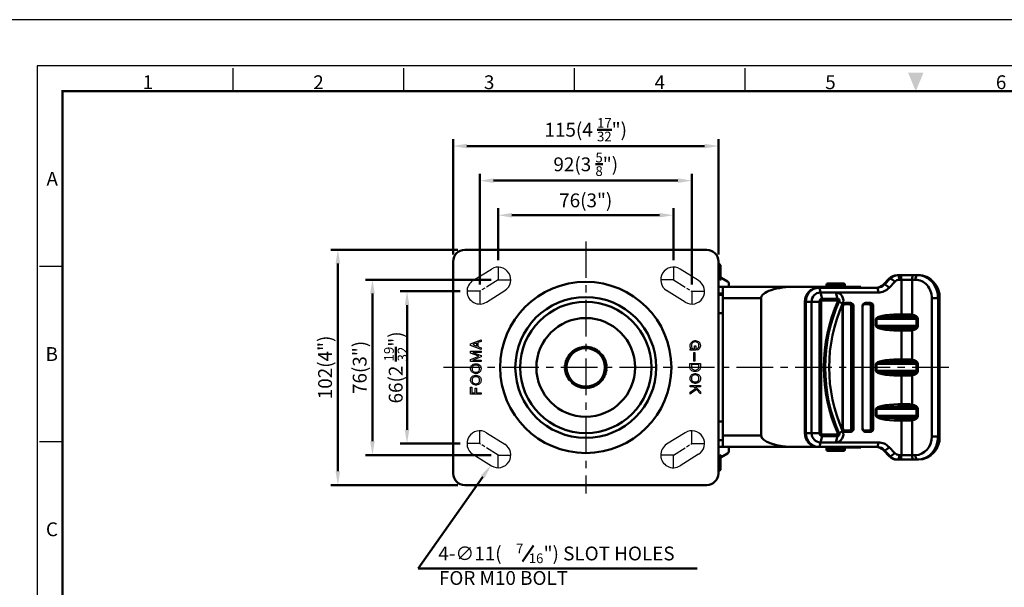
# Model space of a CAD drawing. Units: millimetres. Extents: x 0 to 2406, y 0 to 594.
# Drawn here: x 814 to 1241, y 348 to 594 of the extents above; entities that cross this region are included whole.
import ezdxf
from ezdxf.enums import TextEntityAlignment as Align

# ---------------------------------------------------------------- set-up
doc = ezdxf.new("R2010")
doc.units = ezdxf.units.MM
doc.header["$LTSCALE"] = 0.5
for name, pattern in [('AM_ISO08W050', [18, 12, -1.5, 3, -1.5]), ('CENTER', [50.8, 31.75, -6.35, 6.35, -6.35]), ('HIDDEN2', [0.1875, 0.125, -0.0625])]:
    doc.linetypes.add(name, pattern=pattern)
doc.layers.get('0').update_dxf_attribs({"color": 3})
for name, color, linetype, lineweight in [('AM_4', 5, 'Continuous', 25), ('AM_7', 1, 'AM_ISO08W050', 25), ('AM_VIS', 3, 'Continuous', 50)]:
    doc.layers.add(name, color=color, linetype=linetype, lineweight=lineweight)
doc.styles.add('DIM TEXT STYLE', font='romans.shx', dxfattribs={"oblique": 15, "bigfont": 'whgtxt.shx'})
doc.styles.add('GDD', font='romans.shx', dxfattribs={"oblique": 15})
doc.styles.add('SECTION', font='monosi.ttf', dxfattribs={"height": 3})

# ---------------------------------------------------------------- blocks, each defined once
blk = doc.blocks.new('FORMAT-홈피용-HOR')
at = {"color": 8}
for p, q in [((52.5, 281.5), (52.5, 286.5)), ((89.5, 281.5), (89.5, 286.5)), ((126.5, 281.5), (126.5, 286.5)), ((163.5, 281.5), (163.5, 286.5)), ((15.5, 243.5), (10.5, 243.5)), ((15.5, 205.5), (10.5, 205.5))]:
    blk.add_line(p, q, dxfattribs=at)
blk.add_lwpolyline([(0, 0), (401, 0), (401, 297), (0, 297)], close=True)
at = {"color": 5}
blk.add_lwpolyline([(10, 10), (391, 10), (391, 287), (10, 287)], close=True, dxfattribs=at)
at = {"const_width": 0.5}
blk.add_lwpolyline([(15.5, 15.5), (385.5, 15.5), (385.5, 281.5), (15.5, 281.5)], close=True, dxfattribs=at)
at = {"color": 1}
blk.add_solid([(198.83, 285.5), (202.17, 285.5), (200.5, 281.5)], dxfattribs=at)
at = {"color": 8, "style": 'SECTION'}
for s, p in [('1', (34, 281)), ('2', (71, 281)), ('3', (108, 281)), ('4', (145, 281)), ('5', (182, 281)), ('6', (219, 281))]:
    blk.add_text(s, height=3, dxfattribs=at).set_placement(p, align=Align.BOTTOM_CENTER)
for s, p in [('A', (14.5, 262.5)), ('B', (14.5, 224.5)), ('C', (14.5, 186.5))]:
    blk.add_text(s, height=3, dxfattribs=at).set_placement(p, align=Align.MIDDLE_RIGHT)

msp = doc.modelspace()

# ---------------------------------------------------------------- linework, layer by layer
at = {"color": 1, "linetype": 'CENTER'}
for p, q in [((1059.88, 497.87), (1059.88, 388.54)), ((1217.33, 443.2), (998.14, 443.2))]:
    msp.add_line(p, q, dxfattribs=at)
for p, q in [((1010.96, 480.87), (1018.96, 485.87)), ((1108.79, 480.87), (1100.79, 485.87)), ((1016.79, 471.54), (1024.79, 476.54)), ((1102.96, 471.54), (1094.96, 476.54)), ((1016.79, 414.87), (1024.79, 409.87)), ((1102.96, 414.87), (1094.96, 409.87)), ((1010.96, 405.54), (1018.96, 400.54)), ((1108.79, 405.54), (1100.79, 400.54))]:
    msp.add_line(p, q)
at = {"color": 2, "linetype": 'Continuous'}
for p, q in [((1009.97, 453.44), (1014.46, 455.19)), ((1009.97, 452.76), (1009.97, 453.44)), ((1014.46, 451.01), (1009.97, 452.76)), ((1012.52, 453.71), (1010.98, 453.11)), ((1010.98, 453.09), (1012.52, 452.49)), ((1012.52, 453.71), (1012.52, 452.49)), ((1014.46, 454.47), (1013.12, 453.94)), ((1013.12, 453.94), (1013.12, 452.26)), ((1014.46, 455.19), (1014.46, 454.47)), ((1105.1, 452.76), (1105.16, 453.1)), ((1105.1, 452.42), (1105.1, 452.76)), ((1105.16, 453.1), (1105.27, 453.49)), ((1105.27, 453.49), (1105.38, 453.72)), ((1105.38, 453.72), (1105.67, 454.05)), ((1105.67, 454.05), (1106.26, 454.53)), ((1105.81, 453.11), (1105.75, 452.77)), ((1105.75, 452.77), (1105.75, 452.44)), ((1105.9, 453.45), (1105.81, 453.11)), ((1106.01, 453.63), (1105.9, 453.45)), ((1106.17, 453.8), (1106.01, 453.63)), ((1106.43, 454.01), (1106.17, 453.8)), ((1106.26, 454.53), (1106.76, 454.74)), ((1106.76, 454.15), (1106.43, 454.01)), ((1106.76, 454.74), (1107.14, 454.83)), ((1107.14, 454.24), (1106.76, 454.15)), ((1107.14, 454.83), (1107.49, 454.83)), ((1107.49, 454.24), (1107.14, 454.24)), ((1107.49, 454.83), (1107.88, 454.77)), ((1107.89, 454.18), (1107.49, 454.24)), ((1107.88, 454.77), (1108.39, 454.61)), ((1108.22, 454.07), (1107.89, 454.18)), ((1108.5, 453.9), (1108.22, 454.07)), ((1108.39, 454.61), (1108.74, 454.4)), ((1108.67, 453.74), (1108.5, 453.9)), ((1108.79, 453.57), (1108.67, 453.74)), ((1108.74, 454.4), (1109.05, 454.18)), ((1108.89, 453.23), (1108.79, 453.57)), ((1108.95, 452.89), (1108.89, 453.23)), ((1108.95, 452.55), (1108.95, 452.89)), ((1109.05, 454.18), (1109.31, 453.83)), ((1109.31, 453.83), (1109.42, 453.61)), ((1109.42, 453.61), (1109.53, 453.21)), ((1109.53, 453.21), (1109.59, 452.87)), ((1109.59, 452.87), (1109.59, 452.54)), ((1009.97, 449.45), (1009.97, 450.23)), ((1009.97, 450.23), (1014.46, 450.23)), ((1013.57, 448.04), (1009.97, 449.45)), ((1014.46, 449.66), (1010.98, 449.66)), ((1010.98, 449.66), (1014.46, 448.3)), ((1013.12, 452.26), (1014.46, 451.73)), ((1014.46, 451.73), (1014.46, 451.01)), ((1014.46, 450.23), (1014.46, 449.66)), ((1105.16, 452.08), (1105.1, 452.42)), ((1105.1, 450.62), (1105.1, 451.19)), ((1105.1, 451.19), (1105.67, 451.19)), ((1107.58, 450.62), (1105.1, 450.62)), ((1105.27, 451.69), (1105.16, 452.08)), ((1105.38, 451.47), (1105.27, 451.69)), ((1105.67, 451.19), (1105.38, 451.47)), ((1105.75, 452.44), (1105.81, 452.09)), ((1105.81, 452.09), (1105.89, 451.8)), ((1105.89, 451.8), (1106.06, 451.58)), ((1106.06, 451.58), (1106.23, 451.41)), ((1106.23, 451.41), (1106.57, 451.24)), ((1106.57, 451.24), (1106.96, 451.19)), ((1106.73, 445.95), (1106.73, 449.72)), ((1106.73, 449.72), (1107.24, 449.72)), ((1106.96, 451.19), (1107.07, 451.19)), ((1107.07, 451.19), (1107.07, 452.59)), ((1107.07, 452.59), (1107.58, 452.59)), ((1107.24, 449.72), (1107.24, 445.95)), ((1107.58, 452.59), (1107.58, 450.62)), ((1108.26, 451.31), (1108.53, 451.52)), ((1108.26, 450.69), (1108.26, 451.31)), ((1108.59, 450.82), (1108.26, 450.69)), ((1108.53, 451.52), (1108.69, 451.7)), ((1108.97, 451.13), (1108.59, 450.82)), ((1108.69, 451.7), (1108.79, 451.87)), ((1108.79, 451.87), (1108.89, 452.22)), ((1108.89, 452.22), (1108.95, 452.55)), ((1109.25, 451.47), (1108.97, 451.13)), ((1109.42, 451.8), (1109.25, 451.47)), ((1109.53, 452.2), (1109.42, 451.8)), ((1109.59, 452.54), (1109.53, 452.2)), ((1009.97, 446.63), (1013.57, 448.04)), ((1009.97, 445.84), (1009.97, 446.63)), ((1014.46, 445.84), (1009.97, 445.84)), ((1010.26, 443.83), (1010.44, 444.1)), ((1010.44, 444.1), (1010.7, 444.36)), ((1010.7, 444.36), (1011.09, 444.59)), ((1014.46, 447.74), (1010.98, 446.38)), ((1010.98, 446.38), (1014.46, 446.38)), ((1011.09, 444.59), (1011.59, 444.76)), ((1011.66, 444.14), (1011.32, 444.02)), ((1011.59, 444.76), (1011.99, 444.81)), ((1012.05, 444.19), (1011.66, 444.14)), ((1011.99, 444.81), (1012.32, 444.81)), ((1012.39, 444.19), (1012.05, 444.19)), ((1012.32, 444.81), (1012.72, 444.76)), ((1012.78, 444.14), (1012.39, 444.19)), ((1012.72, 444.76), (1013.23, 444.59)), ((1013.12, 444.02), (1012.78, 444.14)), ((1013.23, 444.59), (1013.88, 444.2)), ((1013.88, 444.2), (1014.19, 443.88)), ((1014.46, 448.3), (1014.46, 447.74)), ((1014.46, 446.38), (1014.46, 445.84)), ((1105.03, 443.26), (1105.03, 444.89)), ((1105.03, 444.89), (1109.62, 444.89)), ((1108.98, 444.44), (1105.72, 444.44)), ((1105.72, 444.44), (1105.72, 443.42)), ((1107.24, 445.95), (1106.73, 445.95)), ((1108.98, 443.42), (1108.98, 444.44)), ((1109.62, 444.89), (1109.62, 443.34)), ((1009.97, 442.78), (1010.02, 443.12)), ((1009.97, 442.45), (1009.97, 442.78)), ((1010.02, 442.11), (1009.97, 442.45)), ((1010.02, 443.12), (1010.26, 443.83)), ((1010.15, 441.72), (1010.02, 442.11)), ((1010.28, 441.5), (1010.15, 441.72)), ((1010.58, 441.19), (1010.28, 441.5)), ((1011.24, 440.8), (1010.58, 441.19)), ((1010.64, 443.18), (1010.59, 442.84)), ((1010.59, 442.84), (1010.59, 442.51)), ((1010.59, 442.51), (1010.64, 442.17)), ((1010.76, 443.52), (1010.64, 443.18)), ((1010.64, 442.17), (1010.76, 441.83)), ((1010.87, 443.68), (1010.76, 443.52)), ((1010.76, 441.83), (1010.87, 441.66)), ((1011.04, 443.86), (1010.87, 443.68)), ((1010.87, 441.66), (1011.04, 441.49)), ((1011.32, 444.02), (1011.04, 443.86)), ((1011.04, 441.49), (1011.32, 441.32)), ((1011.75, 440.63), (1011.24, 440.8)), ((1011.32, 441.32), (1011.66, 441.21)), ((1011.62, 439.75), (1012.02, 439.8)), ((1011.66, 441.21), (1012.05, 441.16)), ((1012.15, 440.57), (1011.75, 440.63)), ((1012.02, 439.8), (1012.36, 439.8)), ((1012.05, 441.16), (1012.39, 441.16)), ((1012.48, 440.57), (1012.15, 440.57)), ((1012.36, 439.8), (1012.75, 439.75)), ((1012.39, 441.16), (1012.78, 441.21)), ((1012.88, 440.63), (1012.48, 440.57)), ((1012.78, 441.21), (1013.12, 441.32)), ((1013.39, 440.8), (1012.88, 440.63)), ((1013.4, 443.86), (1013.12, 444.02)), ((1013.12, 441.32), (1013.4, 441.49)), ((1013.73, 441), (1013.39, 440.8)), ((1013.57, 443.68), (1013.4, 443.86)), ((1013.4, 441.49), (1013.57, 441.66)), ((1013.68, 443.51), (1013.57, 443.68)), ((1013.57, 441.66), (1013.68, 441.83)), ((1013.79, 443.18), (1013.68, 443.51)), ((1013.68, 441.83), (1013.79, 442.17)), ((1013.99, 441.26), (1013.73, 441)), ((1013.85, 442.84), (1013.79, 443.18)), ((1013.79, 442.17), (1013.85, 442.51)), ((1013.85, 442.51), (1013.85, 442.84)), ((1014.23, 441.63), (1013.99, 441.26)), ((1014.19, 443.88), (1014.32, 443.66)), ((1014.45, 442.26), (1014.23, 441.63)), ((1014.32, 443.66), (1014.45, 443.28)), ((1014.45, 443.28), (1014.5, 442.94)), ((1014.5, 442.6), (1014.45, 442.26)), ((1014.5, 442.94), (1014.5, 442.6)), ((1105.09, 442.87), (1105.03, 443.26)), ((1105.22, 442.54), (1105.09, 442.87)), ((1105.34, 442.32), (1105.22, 442.54)), ((1105.64, 442), (1105.34, 442.32)), ((1105.38, 439.51), (1105.65, 439.86)), ((1105.94, 441.79), (1105.64, 442)), ((1105.65, 439.86), (1105.93, 440.09)), ((1105.72, 443.42), (1105.78, 443.03)), ((1105.78, 443.03), (1105.89, 442.75)), ((1105.89, 442.75), (1106, 442.58)), ((1105.93, 440.09), (1106.27, 440.3)), ((1106.29, 441.59), (1105.94, 441.79)), ((1106, 442.58), (1106.17, 442.41)), ((1106.17, 442.41), (1106.45, 442.24)), ((1106.27, 440.3), (1106.78, 440.47)), ((1106.8, 441.41), (1106.29, 441.59)), ((1106.45, 442.24), (1106.79, 442.13)), ((1106.79, 439.88), (1106.45, 439.77)), ((1106.78, 440.47), (1107.17, 440.52)), ((1106.79, 442.13), (1107.19, 442.07)), ((1107.19, 439.94), (1106.79, 439.88)), ((1107.19, 441.36), (1106.8, 441.41)), ((1107.17, 440.52), (1107.51, 440.52)), ((1107.19, 442.07), (1107.52, 442.07)), ((1107.53, 441.36), (1107.19, 441.36)), ((1107.52, 439.94), (1107.19, 439.94)), ((1107.51, 440.52), (1107.9, 440.47)), ((1107.52, 442.07), (1107.92, 442.13)), ((1107.92, 439.88), (1107.52, 439.94)), ((1107.92, 441.41), (1107.53, 441.36)), ((1107.9, 440.47), (1108.41, 440.3)), ((1107.92, 442.13), (1108.25, 442.24)), ((1108.43, 441.58), (1107.92, 441.41)), ((1108.25, 439.77), (1107.92, 439.88)), ((1108.25, 442.24), (1108.54, 442.41)), ((1108.41, 440.3), (1108.76, 440.09)), ((1108.82, 441.81), (1108.43, 441.58)), ((1108.54, 442.41), (1108.7, 442.58)), ((1108.7, 442.58), (1108.82, 442.75)), ((1108.76, 440.09), (1109.05, 439.88)), ((1108.82, 442.75), (1108.93, 443.03)), ((1109.1, 442.04), (1108.82, 441.81)), ((1108.93, 443.03), (1108.98, 443.42)), ((1109.05, 439.88), (1109.34, 439.55)), ((1109.32, 442.33), (1109.1, 442.04)), ((1109.56, 442.93), (1109.32, 442.33)), ((1109.62, 443.34), (1109.56, 442.93)), ((1009.97, 437.8), (1010.02, 438.14)), ((1009.97, 437.46), (1009.97, 437.8)), ((1010.02, 437.13), (1009.97, 437.46)), ((1010.02, 438.14), (1010.25, 438.81)), ((1010.15, 436.74), (1010.02, 437.13)), ((1010.28, 436.52), (1010.15, 436.74)), ((1010.25, 438.81), (1010.46, 439.11)), ((1010.57, 436.19), (1010.28, 436.52)), ((1010.46, 439.11), (1010.73, 439.35)), ((1010.86, 435.98), (1010.57, 436.19)), ((1010.64, 438.14), (1010.59, 437.8)), ((1010.59, 437.8), (1010.59, 437.46)), ((1010.59, 437.46), (1010.64, 437.13)), ((1010.76, 438.48), (1010.64, 438.14)), ((1010.64, 437.13), (1010.76, 436.79)), ((1010.73, 439.35), (1011.12, 439.58)), ((1010.87, 438.64), (1010.76, 438.48)), ((1010.76, 436.79), (1010.87, 436.62)), ((1011.21, 435.77), (1010.86, 435.98)), ((1011.04, 438.81), (1010.87, 438.64)), ((1010.87, 436.62), (1011.04, 436.45)), ((1011.32, 438.98), (1011.04, 438.81)), ((1011.04, 436.45), (1011.32, 436.28)), ((1011.12, 439.58), (1011.62, 439.75)), ((1011.72, 435.6), (1011.21, 435.77)), ((1011.66, 439.09), (1011.32, 438.98)), ((1011.32, 436.28), (1011.66, 436.17)), ((1012.05, 439.15), (1011.66, 439.09)), ((1011.66, 436.17), (1012.05, 436.11)), ((1012.11, 435.55), (1011.72, 435.6)), ((1012.39, 439.15), (1012.05, 439.15)), ((1012.05, 436.11), (1012.39, 436.11)), ((1012.45, 435.55), (1012.11, 435.55)), ((1012.78, 439.09), (1012.39, 439.15)), ((1012.39, 436.11), (1012.78, 436.17)), ((1012.84, 435.6), (1012.45, 435.55)), ((1012.75, 439.75), (1013.26, 439.58)), ((1013.12, 438.98), (1012.78, 439.09)), ((1012.78, 436.17), (1013.12, 436.28)), ((1013.35, 435.77), (1012.84, 435.6)), ((1013.4, 438.82), (1013.12, 438.98)), ((1013.12, 436.28), (1013.4, 436.45)), ((1013.26, 439.58), (1013.6, 439.37)), ((1013.7, 435.98), (1013.35, 435.77)), ((1013.57, 438.64), (1013.4, 438.82)), ((1013.4, 436.45), (1013.57, 436.62)), ((1013.68, 438.47), (1013.57, 438.64)), ((1013.57, 436.62), (1013.68, 436.79)), ((1013.6, 439.37), (1013.9, 439.16)), ((1013.79, 438.14), (1013.68, 438.47)), ((1013.68, 436.79), (1013.79, 437.13)), ((1013.97, 436.22), (1013.7, 435.98)), ((1013.85, 437.8), (1013.79, 438.14)), ((1013.79, 437.13), (1013.85, 437.47)), ((1013.85, 437.47), (1013.85, 437.8)), ((1013.9, 439.16), (1014.19, 438.83)), ((1014.22, 436.58), (1013.97, 436.22)), ((1014.19, 438.83), (1014.31, 438.61)), ((1014.31, 436.82), (1014.22, 436.58)), ((1014.31, 438.61), (1014.44, 438.22)), ((1014.44, 437.21), (1014.31, 436.82)), ((1014.44, 438.22), (1014.5, 437.88)), ((1014.5, 437.55), (1014.44, 437.21)), ((1014.5, 437.88), (1014.5, 437.55)), ((1105.1, 438.54), (1105.16, 438.87)), ((1105.1, 438.2), (1105.1, 438.54)), ((1105.16, 437.86), (1105.1, 438.2)), ((1105.16, 438.87), (1105.29, 439.26)), ((1105.29, 437.47), (1105.16, 437.86)), ((1105.29, 439.26), (1105.38, 439.51)), ((1105.41, 437.25), (1105.29, 437.47)), ((1105.71, 436.93), (1105.41, 437.25)), ((1106, 436.72), (1105.71, 436.93)), ((1105.78, 438.92), (1105.72, 438.59)), ((1105.72, 438.59), (1105.72, 438.25)), ((1105.72, 438.25), (1105.78, 437.91)), ((1105.89, 439.26), (1105.78, 438.92)), ((1105.78, 437.91), (1105.89, 437.57)), ((1106, 439.43), (1105.89, 439.26)), ((1105.89, 437.57), (1106, 437.4)), ((1106.17, 439.6), (1106, 439.43)), ((1106, 437.4), (1106.17, 437.24)), ((1106.35, 436.51), (1106, 436.72)), ((1106.45, 439.77), (1106.17, 439.6)), ((1106.17, 437.24), (1106.45, 437.07)), ((1106.86, 436.34), (1106.35, 436.51)), ((1106.45, 437.07), (1106.79, 436.96)), ((1106.79, 436.96), (1107.19, 436.9)), ((1107.25, 436.28), (1106.86, 436.34)), ((1107.19, 436.9), (1107.52, 436.9)), ((1107.59, 436.28), (1107.25, 436.28)), ((1107.52, 436.9), (1107.92, 436.95)), ((1107.99, 436.34), (1107.59, 436.28)), ((1107.92, 436.95), (1108.25, 437.06)), ((1108.49, 436.51), (1107.99, 436.34)), ((1108.54, 439.6), (1108.25, 439.77)), ((1108.25, 437.06), (1108.54, 437.23)), ((1108.88, 436.74), (1108.49, 436.51)), ((1108.7, 439.43), (1108.54, 439.6)), ((1108.54, 437.23), (1108.7, 437.4)), ((1108.82, 439.26), (1108.7, 439.43)), ((1108.7, 437.4), (1108.82, 437.57)), ((1108.93, 438.92), (1108.82, 439.26)), ((1108.82, 437.57), (1108.93, 437.91)), ((1109.15, 436.97), (1108.88, 436.74)), ((1108.98, 438.58), (1108.93, 438.92)), ((1108.93, 437.91), (1108.98, 438.25)), ((1108.98, 438.25), (1108.98, 438.58)), ((1109.37, 437.26), (1109.15, 436.97)), ((1109.34, 439.55), (1109.47, 439.33)), ((1109.6, 437.93), (1109.37, 437.26)), ((1109.47, 439.33), (1109.6, 438.94)), ((1109.6, 438.94), (1109.65, 438.61)), ((1109.65, 438.27), (1109.6, 437.93)), ((1109.65, 438.61), (1109.65, 438.27)), ((1009.97, 431.56), (1009.97, 434.59)), ((1009.97, 434.59), (1010.53, 434.59)), ((1014.46, 431.56), (1009.97, 431.56)), ((1010.53, 434.59), (1010.53, 432.17)), ((1010.53, 432.17), (1011.88, 432.17)), ((1011.88, 432.17), (1011.88, 434.26)), ((1011.88, 434.26), (1012.44, 434.26)), ((1012.44, 434.26), (1012.44, 432.17)), ((1012.44, 432.17), (1014.46, 432.17)), ((1014.46, 432.17), (1014.46, 431.56)), ((1105.1, 434.76), (1105.1, 435.38)), ((1105.1, 435.38), (1109.63, 435.38)), ((1106.68, 434.76), (1105.1, 434.76)), ((1105.1, 432.4), (1107.41, 434.03)), ((1107.87, 433.57), (1105.1, 431.61)), ((1105.1, 431.61), (1105.1, 432.4)), ((1107.41, 434.03), (1106.68, 434.76)), ((1109.63, 434.76), (1107.47, 434.76)), ((1107.47, 434.76), (1109.63, 432.6)), ((1109.63, 431.81), (1107.87, 433.57)), ((1109.63, 435.38), (1109.63, 434.76)), ((1109.63, 432.6), (1109.63, 431.81))]:
    msp.add_line(p, q, dxfattribs=at)
for centre, start, end in [((1021.88, 481.2), 302.0054, 122.0054), ((1097.88, 481.2), 57.9946, 237.9946), ((1013.88, 476.2), 122.0054, 302.0054), ((1105.88, 476.2), 237.9946, 57.9946), ((1013.88, 410.2), 57.9946, 237.9946), ((1105.88, 410.2), 302.0054, 122.0054), ((1021.88, 405.2), 237.9946, 57.9946), ((1097.88, 405.2), 122.0054, 302.0054)]:
    msp.add_arc(centre, 5.5, start, end)
at = {"layer": 'AM_4', "linetype": 'HIDDEN2'}
msp.add_circle((1059.88, 443.2), 9.2, dxfattribs=at)
at = {"layer": 'AM_7'}
for p, q in [((1021.88, 486.7), (1021.88, 481.2)), ((1097.88, 486.7), (1097.88, 481.2)), ((1021.88, 481.2), (1013.88, 476.2)), ((1021.88, 481.2), (1027.38, 481.2)), ((1097.88, 481.2), (1092.38, 481.2)), ((1097.88, 481.2), (1105.88, 476.2)), ((1013.88, 476.2), (1008.38, 476.2)), ((1013.88, 476.2), (1013.88, 470.7)), ((1105.88, 476.2), (1105.88, 470.7)), ((1105.88, 476.2), (1111.38, 476.2)), ((1013.88, 410.2), (1013.88, 415.7)), ((1105.88, 410.2), (1105.88, 415.7)), ((1013.88, 410.2), (1008.38, 410.2)), ((1021.88, 405.2), (1013.88, 410.2)), ((1097.88, 405.2), (1105.88, 410.2)), ((1105.88, 410.2), (1111.38, 410.2)), ((1021.88, 399.7), (1021.88, 405.2)), ((1021.88, 405.2), (1027.38, 405.2)), ((1097.88, 405.2), (1092.38, 405.2)), ((1097.88, 399.7), (1097.88, 405.2))]:
    msp.add_line(p, q, dxfattribs=at)
at = {"layer": 'AM_VIS', "color": 1}
for p, q in [((1002.38, 492.2), (1002.38, 542.2)), ((1111.38, 539.2), (1008.38, 539.2)), ((1117.38, 492.2), (1117.38, 542.2)), ((1013.88, 479.2), (1013.88, 527.2)), ((1105.88, 479.2), (1105.88, 527.2)), ((1099.88, 524.2), (1019.88, 524.2)), ((1021.88, 489.7), (1021.88, 512.2)), ((1091.88, 509.2), (1027.88, 509.2)), ((1097.88, 489.7), (1097.88, 512.2)), ((1004.38, 494.2), (949.38, 494.2)), ((952.38, 488.2), (952.38, 398.2)), ((1018.88, 481.2), (964.38, 481.2)), ((967.38, 475.2), (967.38, 411.2)), ((1005.38, 476.2), (979.38, 476.2)), ((982.38, 470.2), (982.38, 416.2)), ((1005.38, 410.2), (979.38, 410.2)), ((1018.88, 405.2), (964.38, 405.2)), ((1015.25, 395.8), (987.22, 356.05)), ((1004.38, 392.2), (949.38, 392.2)), ((987.22, 356.05), (1108.13, 356.05))]:
    msp.add_line(p, q, dxfattribs=at)
at = {"layer": 'AM_VIS'}
for p, q in [((1007.38, 494.2), (1112.38, 494.2)), ((1002.38, 397.2), (1002.38, 489.2)), ((1117.38, 489.2), (1117.38, 397.2)), ((1117.38, 488.4), (1118.38, 487.6)), ((1118.38, 481.78), (1118.38, 487.6)), ((1194.94, 483.2), (1204.19, 483.2)), ((1118.63, 482.06), (1118.67, 481.26)), ((1118.63, 482.06), (1121.38, 480.49)), ((1121.88, 478.2), (1121.88, 479.62)), ((1164.3, 479), (1164.3, 478.4)), ((1164.3, 479), (1172.3, 479)), ((1164.3, 478.4), (1172.3, 478.4)), ((1164.9, 479.6), (1171.7, 479.6)), ((1172.3, 479), (1172.3, 478.4)), ((1191.48, 481.7), (1189.03, 479.13)), ((1189.14, 479.17), (1191.58, 481.74)), ((1189.45, 479.17), (1189.14, 479.17)), ((1191.9, 481.74), (1189.45, 479.17)), ((1191.42, 477.75), (1193.87, 480.32)), ((1191.58, 481.74), (1191.9, 481.74)), ((1195.88, 481.2), (1202.84, 481.2)), ((1196.78, 481.2), (1196.78, 466.2)), ((1201.36, 466.15), (1201.36, 481.2)), ((1117.38, 478.2), (1179.1, 478.2)), ((1117.38, 408.45), (1117.38, 477.95)), ((1117.38, 475.2), (1119.38, 475.2)), ((1119.38, 474.7), (1117.38, 474.7)), ((1119.38, 408.7), (1119.38, 478.2)), ((1155.77, 474.89), (1155.77, 474.95)), ((1155.77, 474.95), (1155.81, 474.95)), ((1160.68, 477.7), (1186.1, 477.7)), ((1161.62, 475.7), (1186.72, 475.7)), ((1161.62, 475.7), (1162.47, 473)), ((1168.27, 475.7), (1169.11, 473)), ((1172.77, 478.2), (1172.77, 477.7)), ((1179.1, 478.2), (1179.1, 477.7)), ((1119.38, 473.2), (1135.88, 473.2)), ((1135.88, 473.2), (1135.88, 413.7)), ((1154.88, 471.7), (1154.88, 414.7)), ((1154.88, 471.7), (1162, 471.7)), ((1154.98, 414.7), (1154.98, 471.7)), ((1155.29, 471.7), (1155.29, 414.7)), ((1157.82, 414.7), (1157.82, 471.7)), ((1161.24, 471.7), (1161.24, 414.7)), ((1162, 414.7), (1162, 471.7)), ((1169.11, 473), (1162.47, 473)), ((1162.56, 472.29), (1169.21, 472.29)), ((1171.27, 470.71), (1169.8, 471.86)), ((1171.29, 416.7), (1171.29, 469.71)), ((1172.33, 470.61), (1174.07, 470.61)), ((1172.71, 471.2), (1172.47, 471.11)), ((1174.21, 471.11), (1172.47, 471.11)), ((1172.71, 471.2), (1174.62, 471.2)), ((1174.21, 471.11), (1174.62, 471.2)), ((1176.04, 469.71), (1175.63, 469.62)), ((1176.04, 469.71), (1176.04, 416.7)), ((1179.84, 416.7), (1179.84, 469.71)), ((1180.88, 470.61), (1182.61, 470.61)), ((1181.26, 471.2), (1181.02, 471.11)), ((1182.76, 471.11), (1181.02, 471.11)), ((1181.26, 471.2), (1183.17, 471.2)), ((1182.76, 471.11), (1183.17, 471.2)), ((1184.59, 469.71), (1184.18, 469.62)), ((1184.59, 469.71), (1184.59, 416.7)), ((1209.98, 473.2), (1213.33, 473.2)), ((1209.98, 473.2), (1209.98, 413.2)), ((1212.66, 413.2), (1212.66, 473.2)), ((1213.11, 473.2), (1213.11, 413.2)), ((1213.33, 473.2), (1213.33, 413.2)), ((1117.38, 466.7), (1119.38, 466.7)), ((1171.29, 469.62), (1171.38, 469.62)), ((1171.38, 416.79), (1171.38, 469.62)), ((1175.01, 469.62), (1175.63, 469.62)), ((1175.01, 469.62), (1175.01, 416.79)), ((1175.63, 416.79), (1175.63, 469.62)), ((1179.84, 469.62), (1179.93, 469.62)), ((1179.93, 416.79), (1179.93, 469.62)), ((1183.56, 469.62), (1184.18, 469.62)), ((1183.56, 469.62), (1183.56, 416.79)), ((1184.18, 416.79), (1184.18, 469.62)), ((1195.36, 466.2), (1200.31, 466.2)), ((1185.74, 464.2), (1185.74, 461.2)), ((1185.74, 464.2), (1203.87, 464.2)), ((1185.74, 461.2), (1203.87, 461.2)), ((1185.94, 461.2), (1185.94, 464.2)), ((1200.04, 465.2), (1195.67, 465.2)), ((1200.04, 465.21), (1200.88, 465.18)), ((1203.3, 464.2), (1203.3, 461.2)), ((1203.87, 461.2), (1203.87, 464.2)), ((1195.36, 459.2), (1200.31, 459.2)), ((1195.67, 460.2), (1200.04, 460.2)), ((1196.78, 459.2), (1196.78, 446.7)), ((1200.04, 460.2), (1200.88, 460.22)), ((1201.36, 446.65), (1201.36, 459.25)), ((1185.74, 444.7), (1185.74, 441.7)), ((1185.74, 444.7), (1203.87, 444.7)), ((1185.94, 441.7), (1185.94, 444.7)), ((1195.36, 446.7), (1200.31, 446.7)), ((1200.04, 445.7), (1195.67, 445.7)), ((1200.04, 445.71), (1200.88, 445.68)), ((1203.3, 444.7), (1203.3, 441.7)), ((1203.87, 441.7), (1203.87, 444.7)), ((1185.74, 441.7), (1203.87, 441.7)), ((1195.67, 440.7), (1200.04, 440.7)), ((1200.04, 440.7), (1200.88, 440.72)), ((1195.36, 439.7), (1200.31, 439.7)), ((1196.78, 439.7), (1196.78, 427.2)), ((1201.36, 427.15), (1201.36, 439.75)), ((1195.36, 427.2), (1200.31, 427.2)), ((1185.74, 425.2), (1185.74, 422.2)), ((1185.74, 425.2), (1203.87, 425.2)), ((1185.94, 422.2), (1185.94, 425.2)), ((1200.04, 426.2), (1195.67, 426.2)), ((1200.04, 426.21), (1200.88, 426.18)), ((1203.3, 425.2), (1203.3, 422.2)), ((1203.87, 422.2), (1203.87, 425.2)), ((1119.38, 419.7), (1117.38, 419.7)), ((1185.74, 422.2), (1203.87, 422.2)), ((1195.36, 420.2), (1200.31, 420.2)), ((1195.67, 421.2), (1200.04, 421.2)), ((1196.78, 420.2), (1196.78, 405.2)), ((1200.04, 421.2), (1200.88, 421.22)), ((1201.36, 405.2), (1201.36, 420.25)), ((1154.88, 414.7), (1162, 414.7)), ((1171.27, 415.7), (1169.8, 414.54)), ((1171.29, 416.79), (1171.38, 416.79)), ((1174.07, 415.79), (1172.33, 415.79)), ((1172.47, 415.29), (1172.71, 415.2)), ((1172.47, 415.29), (1174.21, 415.29)), ((1174.62, 415.2), (1172.71, 415.2)), ((1174.62, 415.2), (1174.21, 415.29)), ((1175.01, 416.79), (1175.63, 416.79)), ((1175.63, 416.79), (1176.04, 416.7)), ((1179.84, 416.79), (1179.93, 416.79)), ((1182.61, 415.79), (1180.88, 415.79)), ((1181.02, 415.29), (1181.26, 415.2)), ((1181.02, 415.29), (1182.76, 415.29)), ((1183.17, 415.2), (1181.26, 415.2)), ((1183.17, 415.2), (1182.76, 415.29)), ((1183.56, 416.79), (1184.18, 416.79)), ((1184.18, 416.79), (1184.59, 416.7)), ((1119.38, 411.7), (1117.38, 411.7)), ((1135.88, 413.7), (1119.38, 413.7)), ((1155.77, 411.45), (1155.77, 411.52)), ((1155.81, 411.45), (1155.77, 411.45)), ((1161.62, 410.7), (1162.47, 413.41)), ((1161.62, 410.7), (1186.72, 410.7)), ((1162.47, 413.41), (1169.11, 413.41)), ((1169.21, 414.12), (1162.56, 414.12)), ((1168.27, 410.7), (1169.11, 413.41)), ((1209.98, 413.2), (1213.33, 413.2)), ((1117.38, 408.7), (1186.1, 408.7)), ((1118.63, 404.35), (1121.38, 405.92)), ((1121.88, 408.7), (1121.88, 406.78)), ((1164.3, 408.2), (1164.3, 407.6)), ((1164.3, 408.2), (1172.3, 408.2)), ((1164.3, 407.6), (1172.3, 407.6)), ((1164.9, 407), (1171.7, 407)), ((1165.3, 408.7), (1165.3, 408.4)), ((1165.3, 408.4), (1171.3, 408.4)), ((1171.3, 408.7), (1171.3, 408.4)), ((1172.3, 408.2), (1172.3, 407.6)), ((1172.77, 408.45), (1172.77, 408.7)), ((1179.1, 408.45), (1172.77, 408.45)), ((1179.1, 408.45), (1179.1, 408.7)), ((1189.03, 407.28), (1191.48, 404.7)), ((1189.14, 407.24), (1189.45, 407.24)), ((1191.58, 404.67), (1189.14, 407.24)), ((1189.45, 407.24), (1191.9, 404.67)), ((1193.87, 406.08), (1191.42, 408.65)), ((1118.38, 398.8), (1118.38, 404.63)), ((1118.63, 404.35), (1118.67, 405.14)), ((1191.9, 404.67), (1191.58, 404.67)), ((1194.94, 403.2), (1204.19, 403.2)), ((1195.88, 405.2), (1202.84, 405.2)), ((1117.38, 398), (1118.38, 398.8)), ((1112.38, 392.2), (1007.38, 392.2))]:
    msp.add_line(p, q, dxfattribs=at)
at = {"layer": 'AM_VIS', "color": 4}
msp.add_line((1032.45, 359.08), (1037.27, 365.96), dxfattribs=at)
at = {"layer": 'AM_VIS'}
for radius in [37.12, 30.54, 28.45, 21.4, 8.84, 8.34]:
    msp.add_circle((1059.88, 443.2), radius, dxfattribs=at)
for centre, radius, start, end in [((1007.38, 489.2), 5, 90, 180), ((1112.38, 489.2), 5, 0, 90), ((1118.88, 482.49), 0.5, 180.0047, 240.2504), ((1194.95, 478.42), 4.78, 90.1536, 136.6985), ((1203.74, 473.61), 9.6, 357.5589, 87.3105), ((1114.13, 469.5), 12.99, 70.9095, 75.5146), ((1114.27, 469.53), 12.53, 69.4727, 75.6355), ((1119.01, 481.79), 0.633, 181.2894, 236.6723), ((1120.88, 479.62), 1, 0, 60.2551), ((1164.9, 479), 0.6, 90, 180), ((1165.1, 478.2), 0.2, 0, 90), ((1171.5, 478.2), 0.2, 90, 180), ((1171.7, 479), 0.6, 0, 90), ((1185.75, 482.19), 4.48, 270.3841, 317.028), ((1160.78, 471.8), 5.9, 90.9962, 180.9528), ((1160.78, 414.6), 5.9, 179.0472, 269.0039), ((1203.74, 412.79), 9.6, 272.6895, 2.4411), ((1120.88, 406.78), 1, 299.7449, 0), ((1164.9, 407.6), 0.6, 180, 270), ((1165.1, 408.4), 0.2, 270, 0), ((1171.5, 408.4), 0.2, 180, 270), ((1171.7, 407.6), 0.6, 270, 0), ((1185.75, 404.22), 4.48, 42.972, 89.6159), ((1114.27, 416.87), 12.53, 284.3638, 290.5261), ((1114.13, 416.91), 12.99, 284.4848, 289.0889), ((1119.01, 404.61), 0.633, 123.3277, 178.7106), ((1118.88, 403.91), 0.5, 119.7601, 179.9848), ((1194.95, 407.98), 4.78, 223.3015, 269.8464), ((1007.38, 397.2), 5, 180, 270), ((1112.38, 397.2), 5, 270, 0)]:
    msp.add_arc(centre, radius, start, end, dxfattribs=at)
for centre, major_axis, ratio, start_param, end_param in [((1194.94, 478.2), (0, -5), 0.949826, 3.141593, 3.926991), ((1195.25, 478.2), (0, -5), 0.949826, 3.141593, 3.926991), ((1195.25, 481.2), (0, -2), 0.312779, 1.570796, 3.141593), ((1196.15, 481.2), (0, -2), 0.312779, 1.570796, 3.141593), ((1202.26, 481.2), (0, -2), 0.45046, 3.141593, 4.712389), ((1203.74, 481.2), (0, -2), 0.45046, 3.141593, 4.712389), ((1203.74, 473.2), (0, -10), 0.892797, 1.570796, 3.141593), ((1204.19, 473.2), (0, -10), 0.892797, 1.570796, 3.141593), ((1185.78, 482.7), (0, -5), 0.949826, 0, 0.785398), ((1186.1, 482.7), (0, -5), 0.949826, 0, 0.785398), ((1190.49, 477.75), (1.45, -1.38), 0.221168, 2.912818, 3.141593), ((1190.8, 477.75), (1.45, -1.38), 0.221168, 1.342022, 2.912818), ((1192.93, 480.32), (1.45, -1.38), 0.221168, 2.912818, 3.141593), ((1193.24, 480.32), (1.45, -1.38), 0.221168, 1.342022, 2.912818), ((1195.88, 478.2), (0, -3), 0.949826, 3.141593, 3.926991), ((1202.84, 473.2), (0, -8), 0.892797, 1.570796, 3.141593), ((1151.06, 473.2), (15.18, 0), 0.329302, 1.570796, 3.141593), ((1160.68, 471.7), (0, -6), 0.949826, 3.141593, 4.712389), ((1160.99, 471.7), (0, -6), 0.949826, 3.141593, 4.712389), ((1161.62, 471.7), (0, -4), 0.949826, 3.141593, 4.712389), ((1160.99, 475.7), (0, -2), 0.312779, 1.570796, 3.141593), ((1168.27, 472.2), (0, -3.5), 0.949826, 1.129809, 3.141593), ((1186.1, 475.7), (0, -2), 0.312779, 1.570796, 3.141593), ((1186.72, 482.7), (0, -7), 0.949826, 0, 0.785398), ((1227.57, 443.2), (0, -67.86), 0.949826, 4.271401, 5.153377), ((1162.47, 471.7), (0, -1.29), 0.949826, 3.141593, 4.712389), ((1227.47, 443.2), (0, -67.15), 0.949826, 4.271401, 5.153377), ((1162.56, 471.7), (0, -0.586), 0.949826, 3.141593, 4.712389), ((1162.24, 472.29), (0, -1), 0.312779, 1.570796, 2.356194), ((1226.63, 443.2), (0, -64.44), 0.949826, 4.271401, 5.153377), ((1169.11, 472.2), (0, -0.793), 0.949826, 1.129809, 3.141593), ((1168.89, 472.29), (0, -1), 0.312779, 1.570796, 2.356194), ((1169.21, 472.2), (0, -0.0858), 0.949826, 1.129809, 3.141593), ((1168.97, 472.17), (0.912, -0.409), 0.133504, 0.495963, 1.281361), ((1172.72, 469.7), (-0.11, 1.5), 0.949296, 6.213664, 7.776864), ((1172.34, 469.61), (-0.07, 1), 0.949296, 6.213664, 7.776864), ((1172.49, 469.61), (0.21, -1.49), 0.957315, 3.010984, 3.266979), ((1172.49, 470.61), (0, -0.5), 0.312779, 3.228859, 4.712389), ((1174.22, 470.61), (0, -0.5), 0.312779, 3.228859, 4.712389), ((1174.06, 469.61), (-0.07, -1), 0.949296, 1.647914, 3.211114), ((1174.22, 469.61), (-0.09, 1.5), 0.940435, 4.663471, 6.226672), ((1174.61, 469.7), (-0.11, -1.5), 0.949296, 1.647914, 3.211114), ((1181.27, 469.7), (-0.11, 1.5), 0.949296, 6.213664, 7.776864), ((1180.88, 469.61), (-0.07, 1), 0.949296, 6.213664, 7.776864), ((1181.04, 469.61), (0.21, -1.49), 0.957315, 3.010984, 3.266979), ((1181.03, 470.61), (0, -0.5), 0.312779, 3.228859, 4.712389), ((1182.77, 470.61), (0, -0.5), 0.312779, 3.228859, 4.712389), ((1182.61, 469.61), (-0.07, -1), 0.949296, 1.647914, 3.211114), ((1182.76, 469.61), (-0.09, 1.5), 0.940435, 4.663471, 6.226672), ((1183.16, 469.7), (-0.11, -1.5), 0.949296, 1.647914, 3.211114), ((1195.36, 464.2), (-9.61, 0), 0.208084, 4.712389, 6.283185), ((1195.67, 466.2), (0, -1), 0.312779, 4.712389, 6.283185), ((1197.09, 466.2), (0, -1), 0.312779, 4.712389, 6.283185), ((1200.04, 466.2), (0, -1), 0.2769, 0, 1.570796), ((1200.91, 466.15), (-0.139, -0.99), 0.446972, 0.247406, 1.633386), ((1200.64, 464.2), (3.23, 0), 0.619853, 0, 1.348336), ((1195.36, 461.2), (-9.61, 0), 0.208084, 0, 1.570796), ((1195.67, 464.2), (-9.73, 0), 0.102771, 4.712389, 6.283185), ((1195.67, 461.2), (-9.73, 0), 0.102771, 0, 1.570796), ((1200.19, 464.2), (3.11, 0), 0.321783, 0, 1.348336), ((1200.19, 461.2), (3.11, 0), 0.321783, 4.93485, 6.283185), ((1200.64, 461.2), (3.23, 0), 0.619853, 4.93485, 6.283185), ((1195.67, 459.2), (0, -1), 0.312779, 3.141593, 4.712389), ((1197.09, 459.2), (0, -1), 0.312779, 3.141593, 4.712389), ((1200.04, 459.2), (0, -1), 0.2769, 1.570796, 3.141593), ((1200.91, 459.25), (0.139, -0.99), 0.446972, 1.508207, 2.894186), ((1195.36, 444.7), (-9.61, 0), 0.208084, 4.712389, 6.283185), ((1195.67, 444.7), (-9.73, 0), 0.102771, 4.712389, 6.283185), ((1195.67, 446.7), (0, -1), 0.312779, 4.712389, 6.283185), ((1197.09, 446.7), (0, -1), 0.312779, 4.712389, 6.283185), ((1200.04, 446.7), (0, -1), 0.2769, 0, 1.570796), ((1200.91, 446.65), (-0.139, -0.99), 0.446972, 0.247406, 1.633386), ((1200.19, 444.7), (3.11, 0), 0.321783, 0, 1.348336), ((1200.64, 444.7), (3.23, 0), 0.619853, 0, 1.348336), ((1195.36, 441.7), (-9.61, 0), 0.208084, 0, 1.570796), ((1195.67, 441.7), (-9.73, 0), 0.102771, 0, 1.570796), ((1195.67, 439.7), (0, -1), 0.312779, 3.141593, 4.712389), ((1197.09, 439.7), (0, -1), 0.312779, 3.141593, 4.712389), ((1200.04, 439.7), (0, -1), 0.2769, 1.570796, 3.141593), ((1200.19, 441.7), (3.11, 0), 0.321783, 4.93485, 6.283185), ((1200.91, 439.75), (0.139, -0.99), 0.446972, 1.508207, 2.894186), ((1200.64, 441.7), (3.23, 0), 0.619853, 4.93485, 6.283185), ((1195.36, 425.2), (-9.61, 0), 0.208084, 4.712389, 6.283185), ((1195.67, 427.2), (0, -1), 0.312779, 4.712389, 6.283185), ((1197.09, 427.2), (0, -1), 0.312779, 4.712389, 6.283185), ((1200.04, 427.2), (0, -1), 0.2769, 0, 1.570796), ((1200.91, 427.15), (-0.139, -0.99), 0.446972, 0.247406, 1.633386), ((1200.64, 425.2), (3.23, 0), 0.619853, 0, 1.348336), ((1195.67, 425.2), (-9.73, 0), 0.102771, 4.712389, 6.283185), ((1200.19, 425.2), (3.11, 0), 0.321783, 0, 1.348336), ((1195.36, 422.2), (-9.61, 0), 0.208084, 0, 1.570796), ((1195.67, 422.2), (-9.73, 0), 0.102771, 0, 1.570796), ((1195.67, 420.2), (0, -1), 0.312779, 3.141593, 4.712389), ((1197.09, 420.2), (0, -1), 0.312779, 3.141593, 4.712389), ((1200.04, 420.2), (0, -1), 0.2769, 1.570796, 3.141593), ((1200.19, 422.2), (3.11, 0), 0.321783, 4.93485, 6.283185), ((1200.91, 420.25), (0.139, -0.99), 0.446972, 1.508207, 2.894186), ((1200.64, 422.2), (3.23, 0), 0.619853, 4.93485, 6.283185), ((1160.68, 414.7), (0, -6), 0.949826, 4.712389, 6.283185), ((1160.99, 414.7), (0, -6), 0.949826, 4.712389, 6.283185), ((1161.62, 414.7), (0, -4), 0.949826, 4.712389, 6.283185), ((1162.47, 414.7), (0, -1.29), 0.949826, 4.712389, 6.283185), ((1162.56, 414.7), (0, -0.586), 0.949826, 4.712389, 6.283185), ((1168.27, 414.2), (0, -3.5), 0.949826, 0, 2.011784), ((1169.11, 414.2), (0, -0.793), 0.949826, 0, 2.011784), ((1169.21, 414.2), (0, -0.0858), 0.949826, 0, 2.011784), ((1168.97, 414.24), (-0.912, -0.409), 0.133504, 1.860231, 2.645629), ((1172.72, 416.71), (0.11, 1.5), 0.949296, 1.647914, 3.211114), ((1172.34, 416.8), (0.07, 1), 0.949296, 1.647914, 3.211114), ((1172.49, 416.8), (-0.21, -1.49), 0.957315, 6.157799, 6.413794), ((1172.49, 415.79), (0, -0.5), 0.312779, 4.712389, 6.195919), ((1174.06, 416.8), (0.07, -1), 0.949296, 6.213664, 7.776864), ((1174.22, 415.79), (0, -0.5), 0.312779, 4.712389, 6.195919), ((1174.22, 416.8), (0.09, 1.5), 0.940435, 3.198106, 4.761307), ((1174.61, 416.71), (0.11, -1.5), 0.949296, 6.213664, 7.776864), ((1181.27, 416.71), (0.11, 1.5), 0.949296, 1.647914, 3.211114), ((1180.88, 416.8), (0.07, 1), 0.949296, 1.647914, 3.211114), ((1181.04, 416.8), (-0.21, -1.49), 0.957315, 6.157799, 6.413794), ((1181.03, 415.79), (0, -0.5), 0.312779, 4.712389, 6.195919), ((1182.61, 416.8), (0.07, -1), 0.949296, 6.213664, 7.776864), ((1182.77, 415.79), (0, -0.5), 0.312779, 4.712389, 6.195919), ((1182.76, 416.8), (0.09, 1.5), 0.940435, 3.198106, 4.761307), ((1183.16, 416.71), (0.11, -1.5), 0.949296, 6.213664, 7.776864), ((1151.06, 413.7), (-15.18, 0), 0.329302, 0, 1.570796), ((1160.99, 410.7), (0, -2), 0.312779, 0, 1.570796), ((1162.24, 414.12), (0, -1), 0.312779, 0.785398, 1.570796), ((1168.89, 414.12), (0, -1), 0.312779, 0.785398, 1.570796), ((1186.1, 410.7), (0, -2), 0.312779, 0, 1.570796), ((1186.72, 403.7), (0, -7), 0.949826, 2.356194, 3.141593), ((1202.84, 413.2), (0, -8), 0.892797, 0, 1.570796), ((1203.74, 413.2), (0, -10), 0.892797, 0, 1.570796), ((1204.19, 413.2), (0, -10), 0.892797, 0, 1.570796), ((1185.78, 403.7), (0, -5), 0.949826, 2.356194, 3.141593), ((1186.1, 403.7), (0, -5), 0.949826, 2.356194, 3.141593), ((1190.49, 408.65), (-1.45, -1.38), 0.221168, 0, 0.228775), ((1190.8, 408.65), (-1.45, -1.38), 0.221168, 0.228775, 1.799571), ((1193.24, 406.08), (-1.45, -1.38), 0.221168, 0.228775, 1.799571), ((1195.88, 408.2), (0, -3), 0.949826, 5.497787, 6.283185), ((1192.93, 406.08), (-1.45, -1.38), 0.221168, 0, 0.228775), ((1194.94, 408.2), (0, -5), 0.949826, 5.497787, 6.283185), ((1195.25, 408.2), (0, -5), 0.949826, 5.497787, 6.283185), ((1195.25, 405.2), (0, -2), 0.312779, 0, 1.570796), ((1196.15, 405.2), (0, -2), 0.312779, 0, 1.570796), ((1202.26, 405.2), (0, -2), 0.45046, 4.712389, 6.283185), ((1203.74, 405.2), (0, -2), 0.45046, 4.712389, 6.283185)]:
    msp.add_ellipse(centre, major_axis=major_axis, ratio=ratio, start_param=start_param, end_param=end_param, dxfattribs=at)
for points, weights in [([(1118.38, 486.55), (1117.87, 486.79), (1117.38, 486.97)], [1.09200380032, 1.10997820441, 1.12412768262]), ([(1117.38, 399.44), (1117.87, 399.62), (1118.38, 399.86)], [1.12412768262, 1.10997820441, 1.09200380032])]:
    msp.add_rational_spline(points, weights, degree=2, dxfattribs=at)
for points in [[(1201.36, 466.15), (1201.03, 466.19), (1200.67, 466.2), (1200.31, 466.2)], [(1200.31, 459.2), (1200.67, 459.2), (1201.03, 459.21), (1201.36, 459.25)], [(1201.36, 446.65), (1201.03, 446.69), (1200.67, 446.7), (1200.31, 446.7)], [(1200.31, 439.7), (1200.67, 439.7), (1201.03, 439.71), (1201.36, 439.75)], [(1201.36, 427.15), (1201.03, 427.19), (1200.67, 427.2), (1200.31, 427.2)], [(1200.31, 420.2), (1200.67, 420.2), (1201.03, 420.21), (1201.36, 420.25)]]:
    msp.add_open_spline(points, degree=3, dxfattribs=at)
at = {"layer": 'AM_VIS', "color": 1}
for points in [[(1008.38, 540.2), (1008.38, 538.2), (1002.38, 539.2)], [(1111.38, 540.2), (1111.38, 538.2), (1117.38, 539.2)], [(1019.88, 525.2), (1019.88, 523.2), (1013.88, 524.2)], [(1099.88, 525.2), (1099.88, 523.2), (1105.88, 524.2)], [(1027.88, 510.2), (1027.88, 508.2), (1021.88, 509.2)], [(1091.88, 510.2), (1091.88, 508.2), (1097.88, 509.2)], [(953.38, 488.2), (951.38, 488.2), (952.38, 494.2)], [(968.38, 475.2), (966.38, 475.2), (967.38, 481.2)], [(983.38, 470.2), (981.38, 470.2), (982.38, 476.2)], [(983.38, 416.2), (981.38, 416.2), (982.38, 410.2)], [(968.38, 411.2), (966.38, 411.2), (967.38, 405.2)], [(953.38, 398.2), (951.38, 398.2), (952.38, 392.2)], [(1016.07, 395.22), (1018.71, 400.7), (1014.43, 396.37)]]:
    msp.add_solid(points, dxfattribs=at)

# ---------------------------------------------------------------- block references
at = {"xscale": 2, "yscale": 2, "zscale": 2}
msp.add_blockref('FORMAT-홈피용-HOR', (802, 0), dxfattribs=at)

# ---------------------------------------------------------------- texts
at = {"layer": 'AM_VIS', "color": 4, "style": 'DIM TEXT STYLE', "oblique": 15}
for s, height, p in [('4-∅11(', 6, (995.97, 359.52)), ('7', 4.2, (1029.63, 362.52)), ('") SLOT HOLES', 6.0001, (1041.61, 359.52)), ('16', 4.2, (1035.15, 358.32)), ('FOR M10 BOLT', 6, (996.22, 348.89))]:
    msp.add_text(s, height=height, dxfattribs=at).set_placement(p)
at = {"layer": 'AM_VIS', "color": 4, "char_height": 6, "attachment_point": 5, "style": 'GDD'}
for s, insert in [('\\A1;115(4 {\\H0.7x;\\S17/32;}")', (1059.88, 546.28)), ('\\A1;92(3 {\\H0.7x;\\S5/8;}")', (1059.88, 531.28)), ('\\A1;76(3")', (1059.88, 515.65))]:
    msp.add_mtext(s, dxfattribs=dict(at, insert=insert))
at = {"layer": 'AM_VIS', "color": 4, "char_height": 6, "attachment_point": 5, "rotation": 90, "style": 'GDD'}
for s, insert in [('\\A1;66(2 {\\H0.7x;\\S19/32;}")', (977.47, 443.2)), ('\\A1;102(4")', (946.84, 443.2)), ('\\A1;76(3")', (961.84, 443.2))]:
    msp.add_mtext(s, dxfattribs=dict(at, insert=insert))

doc.saveas('drawing.dxf')
